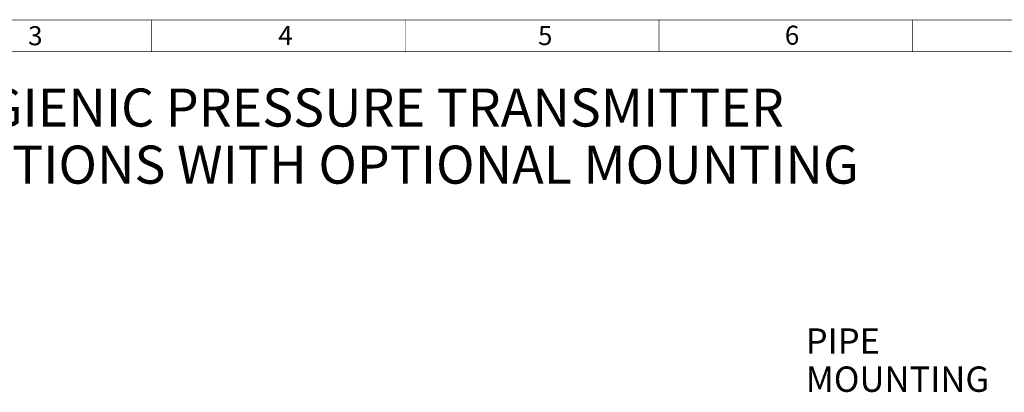
# Paper-space layout '02088-1033_1_2' of a CAD drawing. Units: inches. Extents: x 0 to 34, y 0 to 22.
# Drawn here: x 6 to 13.7, y 18.8 to 21.8 of the extents above; entities that cross this region are included whole.
import ezdxf

# ---------------------------------------------------------------- set-up
doc = ezdxf.new("R2010")
doc.units = ezdxf.units.IN
doc.header["$LTSCALE"] = 1.87
doc.header["$MEASUREMENT"] = 0
doc.layers.get('0').update_dxf_attribs({"linetype": 'CONTINUOUS'})
doc.styles.get("Standard").update_dxf_attribs({"font": 'txt', "width": 0.8})
doc.styles.add('TEXTSTYLE_3', font='txt', dxfattribs={"width": 0.8})

psp = doc.layouts.new('02088-1033_1_2')

# ---------------------------------------------------------------- linework, layer by layer
at = {"color": 3, "linetype": 'CONTINUOUS', "const_width": 0.005}
for points in [[(0.75, 21.7502), (33.25, 21.7502)], [(7, 21.5002), (7, 21.7502)], [(9, 21.5002), (9, 21.7502)], [(11, 21.5002), (11, 21.7502)], [(13, 21.5002), (13, 21.7502)], [(1, 21.5002), (33, 21.5002)]]:
    psp.add_lwpolyline(points, dxfattribs=at)

# ---------------------------------------------------------------- texts
at = {"color": 3, "linetype": 'CONTINUOUS', "char_height": 0.15, "attachment_point": 1, "line_spacing_factor": 0.9}
for s, insert, width in [('3', (6.0274, 21.7016), 0.107143), ('4', (7.9996, 21.704), 0.117857), ('5', (10.0476, 21.7022), 0.107143), ('6', (11.9934, 21.7056), 0.117857)]:
    psp.add_mtext(s, dxfattribs=dict(at, insert=insert, width=width))
at = {"color": 2, "linetype": 'CONTINUOUS', "attachment_point": 1, "line_spacing_factor": 0.9, "style": 'TEXTSTYLE_3'}
for s, insert, char_height, width in [('ROSEMOUNT 2090F HYGIENIC PRESSURE TRANSMITTER\\PMOUNTING CONFIGURATIONS WITH OPTIONAL MOUNTING BRACKET', (1.3475, 21.2104), 0.3, 11.84), ('PIPE MOUNTING', (12.1578, 19.3199), 0.2, 1.833333)]:
    psp.add_mtext(s, dxfattribs=dict(at, insert=insert, char_height=char_height, width=width))

doc.saveas('drawing.dxf')
